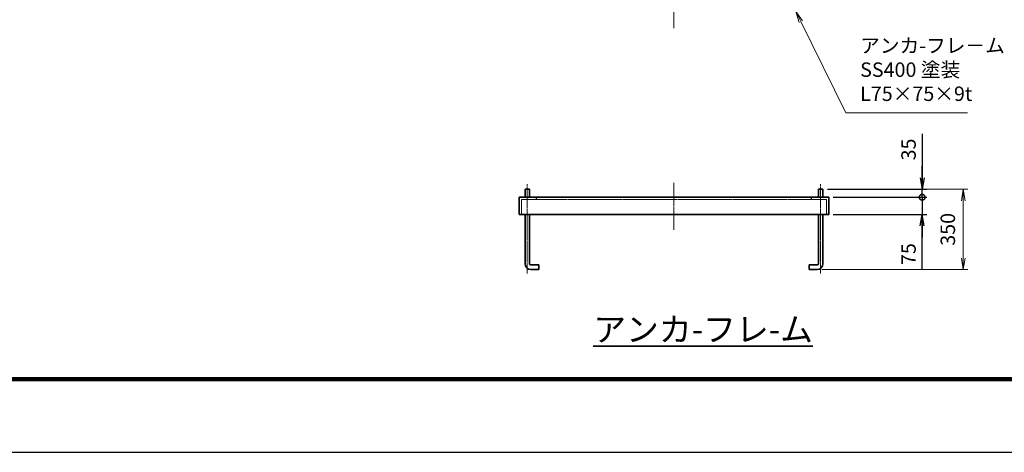
# Model space of a CAD drawing. Units: millimetres. Extents: x 2764 to 14644, y 1901 to 10301.
# Drawn here: x 4945 to 9242, y 1901 to 3788 of the extents above; entities that cross this region are included whole.
import ezdxf

# ---------------------------------------------------------------- set-up
doc = ezdxf.new("R2010")
doc.units = ezdxf.units.MM
doc.header["$PDMODE"] = 35
for name, pattern in [('AM_ISO02W050', [7.5, 6, -1.5]), ('AM_ISO08W050', [18, 12, -1.5, 3, -1.5]), ('HIDDEN', [9.525, 6.35, -3.175])]:
    doc.linetypes.add(name, pattern=pattern)
doc.layers.add('01', color=7, linetype='Continuous')
doc.layers.add('D-TTL', color=2, linetype='Continuous')
for name, color, linetype, lineweight in [('AM_6', 2, 'Continuous', 35), ('外形線', 7, 'Continuous', 35), ('寸法線', 4, 'Continuous', 18), ('細線', 2, 'Continuous', 35), ('軸線', 200, 'AM_ISO08W050', 15), ('隠れ線', 140, 'AM_ISO02W050', 18)]:
    doc.layers.add(name, color=color, linetype=linetype, lineweight=lineweight)
doc.styles.add('ACISOTS', font='simplex.shx', dxfattribs={"width": 0.8, "bigfont": 'bigfont.shx'})
doc.styles.get("Standard").update_dxf_attribs({"font": 'romans.shx', "width": 0.8, "bigfont": 'bigfont.shx'})
doc.dimstyles.new('AM_ISO$0', dxfattribs={"dimtxt": 3.15, "dimasz": 2.5, "dimexe": 1, "dimexo": 1, "dimgap": 1.4, "dimtad": 1, "dimdsep": 46, "dimtxsty": 'ACISOTS', "dimblk": 'OPEN', "dimcen": 0, "dimclrd": 256, "dimclre": 256, "dimclrt": 254, "dimazin": 2, "dimtp": 0.1, "dimtm": 0.1, "dimtfac": 0.71, "dimtix": 1, "dimtmove": 1, "dimatfit": 3, "dimldrblk": 'OPEN', "dimfxl": 1, "dimlwd": -1, "dimlwe": -1, "dimarcsym": 0})
doc.dimstyles.new('HIGANO1$0', dxfattribs={"dimtxt": 3.15, "dimasz": 2.5, "dimexe": 1, "dimexo": 1, "dimgap": 1.4, "dimtad": 3, "dimdsep": 46, "dimtxsty": 'STANDARD', "dimblk1": 'OPEN', "dimblk2": 'OPEN', "dimsah": 1, "dimcen": 0, "dimdle": 1, "dimclrd": 256, "dimclre": 256, "dimclrt": 254, "dimazin": 2, "dimtfac": 1, "dimtix": 1, "dimtmove": 1, "dimatfit": 0, "dimldrblk": 'OPEN', "dimfxl": 1, "dimtolj": 1, "dimarcsym": 0})

# ---------------------------------------------------------------- blocks, each defined once
blk = doc.blocks.new('_DOTSMALL')
at = {"color": 0, "linetype": 'ByBlock', "const_width": 0.5}
blk.add_lwpolyline([(-0.0625, 0, 1), (0.0625, 0, 1)], format="xyb", close=True, dxfattribs=at)
blk = doc.blocks.new('_Open')
at = {"color": 0, "linetype": 'ByBlock', "lineweight": -2}
for p, q in [((-1, 0.167), (0, 0)), ((-1, -0.167), (0, 0)), ((0, 0), (-1, 0))]:
    blk.add_line(p, q, dxfattribs=at)
blk = doc.blocks.new('*D77')
at = {"layer": 'Defpoints', "color": 0}
for p in [(8475.1, 3013.5), (8475.1, 2938.5), (8883.1, 2938.5)]:
    blk.add_point(p, dxfattribs=at)
at = {"layer": '寸法線', "lineweight": -2}
for p, q in [((8883.1, 3013.5), (8883.1, 3063.5)), ((8495.1, 3013.5), (8903.1, 3013.5)), ((8883.1, 3013.5), (8883.1, 2938.5)), ((8883.1, 3013.5), (8883.1, 2938.5)), ((8495.1, 2938.5), (8903.1, 2938.5)), ((8883.1, 2696.9), (8883.1, 2938.5)), ((8883.1, 2888.5), (8883.1, 2838.5))]:
    blk.add_line(p, q, dxfattribs=at)
at = {"layer": '寸法線', "lineweight": -2, "xscale": 50, "yscale": 50, "zscale": 50}
for name, p, rotation in [('_DOTSMALL', (8883.1, 3013.5), 270), ('_Open', (8883.1, 2938.5), 90)]:
    blk.add_blockref(name, p, dxfattribs=dict(at, rotation=rotation))
at = {"layer": '寸法線', "color": 254, "insert": (8823.6, 2765.7), "char_height": 63, "attachment_point": 5, "rotation": 90}
blk.add_mtext('\\A1;75', dxfattribs=at)
blk = doc.blocks.new('*D78')
at = {"layer": 'Defpoints', "color": 0}
for p in [(8450.1, 3048.5), (8475.1, 3013.5), (8883.1, 3048.5)]:
    blk.add_point(p, dxfattribs=at)
at = {"layer": '寸法線', "lineweight": -2}
for p, q in [((8883.1, 3290.6), (8883.1, 3048.5)), ((8883.1, 3098.5), (8883.1, 3148.5)), ((8470.1, 3048.5), (8903.1, 3048.5)), ((8495.1, 3013.5), (8903.1, 3013.5)), ((8883.1, 3013.5), (8883.1, 3048.5)), ((8883.1, 3013.5), (8883.1, 3048.5)), ((8883.1, 3013.5), (8883.1, 2963.5))]:
    blk.add_line(p, q, dxfattribs=at)
at = {"layer": '寸法線', "lineweight": -2, "xscale": 50, "yscale": 50, "zscale": 50}
for name, p, rotation in [('_Open', (8883.1, 3048.5), 270), ('_DOTSMALL', (8883.1, 3013.5), 90)]:
    blk.add_blockref(name, p, dxfattribs=dict(at, rotation=rotation))
at = {"layer": '寸法線', "color": 254, "insert": (8823.6, 3221.8), "char_height": 63, "attachment_point": 5, "rotation": 90}
blk.add_mtext('\\A1;35', dxfattribs=at)
blk = doc.blocks.new('*D79')
at = {"layer": 'Defpoints', "color": 0}
for p in [(8450.1, 3048.5), (8425.1, 2698.5), (9062.7, 2698.5)]:
    blk.add_point(p, dxfattribs=at)
at = {"layer": '寸法線'}
for p, q in [((8470.1, 3048.5), (9082.7, 3048.5)), ((9062.7, 2998.5), (9062.7, 2748.5)), ((8445.1, 2698.5), (9082.7, 2698.5))]:
    blk.add_line(p, q, dxfattribs=at)
at = {"layer": '寸法線', "xscale": 50, "yscale": 50, "zscale": 50}
for p, rotation in [((9062.7, 3048.5), 90), ((9062.7, 2698.5), 270)]:
    blk.add_blockref('_Open', p, dxfattribs=dict(at, rotation=rotation))
at = {"layer": '寸法線', "color": 254, "insert": (9003.2, 2873.5), "char_height": 63, "attachment_point": 5, "rotation": 90, "style": 'ACISOTS'}
blk.add_mtext('350', dxfattribs=at)
blk = doc.blocks.new('*S26')
at = {"layer": '寸法線', "linetype": 'Continuous'}
for p, q in [((249149.9, 145836.4), (249127.8, 145881.3)), ((249157.3, 145840.1), (249127.8, 145881.3)), ((249127.8, 145881.3), (249142.4, 145832.7))]:
    blk.add_line(p, q, dxfattribs=at)
at = {"layer": '寸法線'}
for p, q in [((249345.1, 145439.4), (249149.9, 145836.4)), ((249877.1, 145439.4), (249345.1, 145439.4))]:
    blk.add_line(p, q, dxfattribs=at)
at = {"layer": '寸法線', "color": 254, "insert": (249408.1, 145470.9), "char_height": 63, "attachment_point": 7, "style": 'ACISOTS'}
blk.add_mtext('アンカ-フレ－ム\\PSS400 塗装\\PL75×75×9t', dxfattribs=at)

msp = doc.modelspace()

# ---------------------------------------------------------------- linework, layer by layer
at = {"layer": '01', "color": 4, "linetype": 'HIDDEN'}
for p, q in [((7200.148, 3003.523), (7200.148, 3013.523)), ((8400.147, 3003.523), (8400.147, 3013.523))]:
    msp.add_line(p, q, dxfattribs=at)
at = {"layer": '01', "color": 4, "linetype": 'Continuous'}
msp.add_line((8430.147, 3013.523), (8450.147, 3013.523), dxfattribs=at)
at = {"layer": 'D-TTL', "color": 7}
for points in [[(2763.588, 1901.463), (14643.588, 1901.463), (14643.588, 10301.463), (2763.588, 10301.463)], [(3145.446, 9991.178), (14261.731, 9991.178), (14261.731, 2212.606), (3145.446, 2212.606)], [(3148.981, 9987.642), (14258.196, 9987.642), (14258.196, 2216.142), (3148.981, 2216.142)], [(3152.517, 9984.106), (14254.66, 9984.106), (14254.66, 2219.678), (3152.517, 2219.678)], [(3156.053, 9980.57), (14251.124, 9980.57), (14251.124, 2223.213), (3156.053, 2223.213)], [(3159.588, 9977.035), (14247.588, 9977.035), (14247.588, 2226.749), (3159.588, 2226.749)]]:
    msp.add_lwpolyline(points, close=True, dxfattribs=at)
at = {"layer": '外形線'}
for p, q in [((7125.148, 3013.523), (8475.147, 3013.523)), ((7125.148, 2938.523), (7125.148, 3013.523)), ((7170.148, 3048.523), (7150.148, 3048.523)), ((7150.148, 3048.523), (7150.148, 3013.523)), ((7170.148, 3013.523), (7170.148, 3048.523)), ((8430.147, 3048.523), (8450.147, 3048.523)), ((8430.147, 3013.523), (8430.147, 3048.523)), ((8450.147, 3048.523), (8450.147, 3013.523)), ((8475.147, 3013.523), (8475.147, 2938.523)), ((7125.148, 2938.523), (8475.147, 2938.523)), ((7150.148, 2938.523), (7150.148, 2723.523)), ((7170.148, 2723.523), (7170.148, 2938.523)), ((8430.147, 2723.523), (8430.147, 2938.523)), ((8450.147, 2938.523), (8450.147, 2723.523)), ((7210.148, 2718.523), (7175.148, 2718.523)), ((7210.148, 2698.523), (7210.148, 2718.523)), ((8390.147, 2698.523), (8390.147, 2718.523)), ((8390.147, 2718.523), (8425.147, 2718.523)), ((7175.148, 2698.523), (7210.148, 2698.523)), ((8425.147, 2698.523), (8390.147, 2698.523))]:
    msp.add_line(p, q, dxfattribs=at)
for centre, radius, start, end in [((7175.148, 2723.523), 25, 180, 270), ((7175.148, 2723.523), 5, 180, 270), ((8425.147, 2723.523), 5, 270, 0), ((8425.147, 2723.523), 25, 270, 0)]:
    msp.add_arc(centre, radius, start, end, dxfattribs=at)
at = {"layer": '細線'}
for p, q in [((7151.148, 3013.523), (7151.148, 3048.523)), ((7169.148, 3013.523), (7169.148, 3048.523)), ((8431.147, 3013.523), (8431.147, 3048.523)), ((8449.147, 3013.523), (8449.147, 3048.523))]:
    msp.add_line(p, q, dxfattribs=at)
at = {"layer": '軸線'}
for p, q in [((7800.147, 3750.569), (7800.147, 4133.337)), ((7160.148, 2681.686), (7160.148, 3071.093)), ((7800.147, 3075.895), (7800.147, 2871.301)), ((8440.147, 2681.686), (8440.147, 3071.093)), ((7160.148, 3013.523), (7160.148, 3043.215))]:
    msp.add_line(p, q, dxfattribs=at)
at = {"layer": '隠れ線'}
for p, q in [((7135.148, 2938.523), (7135.148, 3003.523)), ((7135.148, 3003.523), (8465.147, 3003.523)), ((8465.147, 2938.523), (8465.147, 3003.523))]:
    msp.add_line(p, q, dxfattribs=at)

# ---------------------------------------------------------------- block references
at = {"layer": '寸法線'}
msp.add_blockref('*S26', (-240795.688, -142057.236), dxfattribs=at)

# ---------------------------------------------------------------- texts
at = {"layer": 'AM_6', "color": 7, "insert": (7447.559, 2489.982), "char_height": 105, "width": 1567.49135, "attachment_point": 1}
msp.add_mtext('{\\Lアンカ-フレ-ム}', dxfattribs=at)

# ---------------------------------------------------------------- dimensions: what is measured, and where the dimension line sits
at = {"layer": '寸法線'}
for base, p2, picture, middle in [((8883.128, 3048.523), (8450.147, 3048.523), '*D78', (8845.463, 3221.846)), ((8883.128, 2938.523), (8475.147, 2938.523), '*D77', (8849.972, 2765.711))]:
    dim = msp.add_linear_dim(base=base, p1=(8475.147, 3013.523), p2=p2, angle=90, dimstyle='HIGANO1$0', override={"dimscale": 20, "dimblk1": 'DOTSMALL'}, dxfattribs=at)
    dim.commit()
    dim.dimension.update_dxf_attribs({"geometry": picture, "text_midpoint": middle, "dimtype": 160})
dim = msp.add_linear_dim(base=(9062.735, 2698.523), p1=(8450.147, 3048.523), p2=(8425.147, 2698.523), angle=90, dimstyle='AM_ISO$0', override={"dimscale": 20, "dimpost": ''}, dxfattribs=at)
dim.commit()
dim.dimension.update_dxf_attribs({"geometry": '*D79', "text_midpoint": (9003.235, 2873.523)})

doc.saveas('drawing.dxf')
